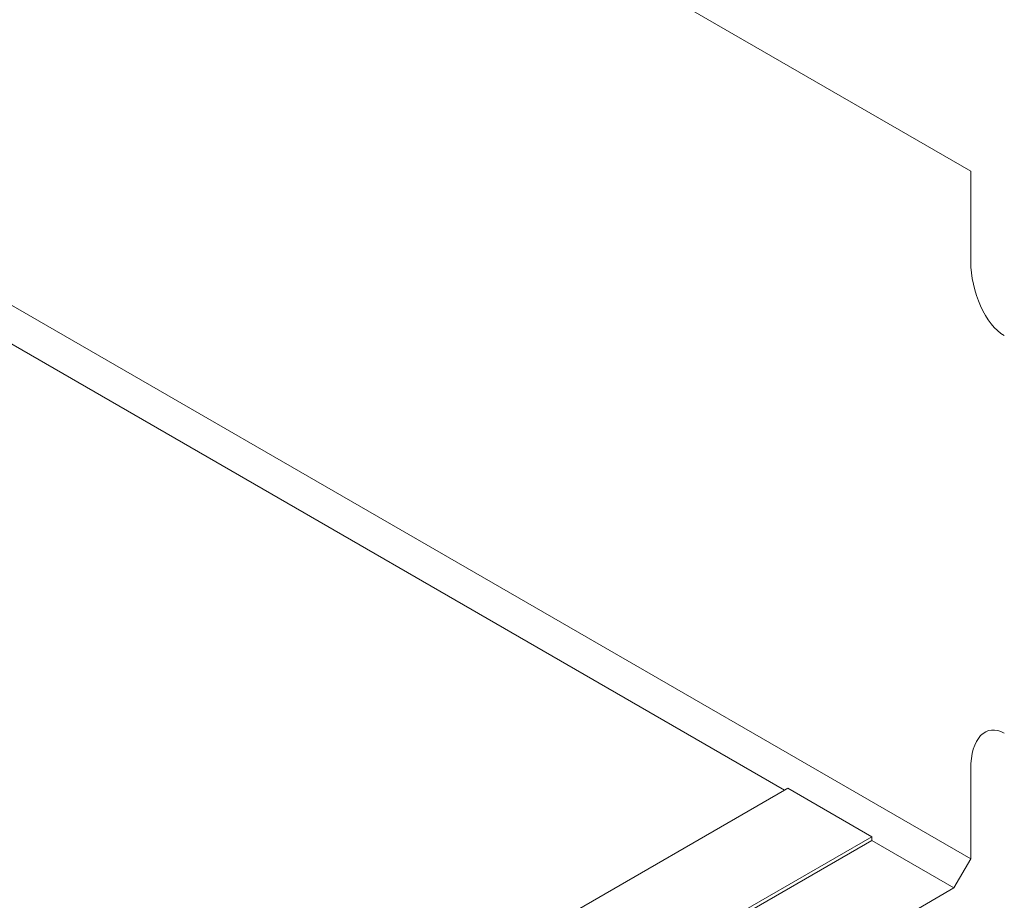
# Model space of a CAD drawing. Units: inches. Extents: x 0.8 to 32.6, y 0.8 to 25.
# Drawn here: x 27.6 to 29.6, y 20.2 to 21.9 of the extents above; entities that cross this region are included whole.
import ezdxf

# ---------------------------------------------------------------- set-up
doc = ezdxf.new("R2010")
doc.units = ezdxf.units.IN
doc.header["$LTSCALE"] = 3.030303
doc.header["$MEASUREMENT"] = 0
doc.layers.add('L', color=7, linetype='Continuous', lineweight=18)

msp = doc.modelspace()

# ---------------------------------------------------------------- linework, layer by layer
at = {"layer": 'L'}
for p, q in [((29.5124, 21.6292), (26.824, 23.1813)), ((29.5124, 20.2459), (26.7285, 21.8532)), ((29.1379, 20.3842), (26.6948, 21.7948)), ((29.5124, 21.6292), (29.5124, 21.4477)), ((29.5124, 20.2459), (29.5124, 20.4274)), ((27.94, 19.6926), (29.1379, 20.3842)), ((29.1379, 20.3842), (29.1446, 20.3881)), ((29.1446, 20.3881), (29.3133, 20.2907)), ((29.3133, 20.2907), (28.1087, 19.5952)), ((29.3133, 20.2829), (28.1154, 19.5913)), ((29.3133, 20.2907), (29.3133, 20.2829)), ((29.4787, 20.1875), (29.3133, 20.2829)), ((29.5124, 20.2459), (29.4787, 20.1875)), ((29.4787, 20.1875), (29.3215, 20.0968))]:
    msp.add_line(p, q, dxfattribs=at)
for centre, major_axis, start_param, end_param in [((29.5799, 21.4087), (-0.031, 0.1158), 1.093138, 2.663934), ((29.5799, 20.3884), (0.031, -0.1158), 2.663934, 4.234731)]:
    msp.add_ellipse(centre, major_axis=major_axis, ratio=0.517638, start_param=start_param, end_param=end_param, dxfattribs=at)

doc.saveas('drawing.dxf')
